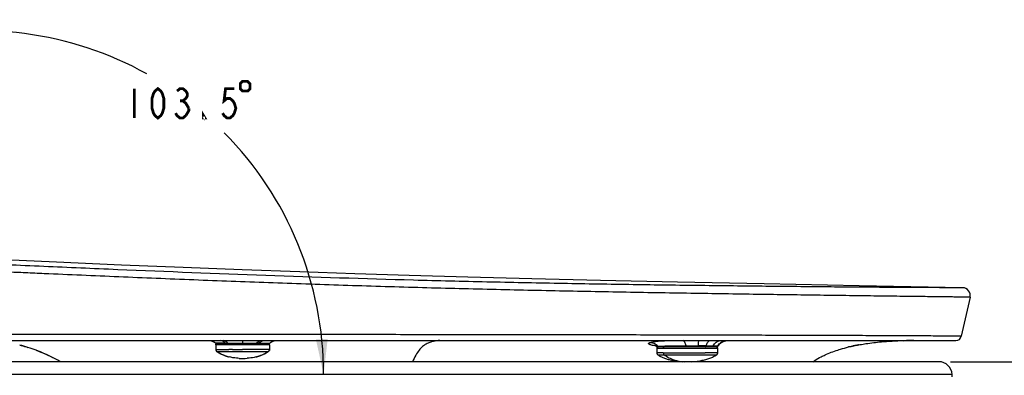
# Model space of a CAD drawing. Units: inches. Extents: x 0 to 34, y 0 to 22.
# Drawn here: x 17.2 to 22.4, y 15.3 to 17.2 of the extents above; entities that cross this region are included whole.
import ezdxf

# ---------------------------------------------------------------- set-up
doc = ezdxf.new("R2010")
doc.units = ezdxf.units.IN
doc.header["$LTSCALE"] = 1.87
doc.header["$MEASUREMENT"] = 0
doc.layers.get('0').update_dxf_attribs({"linetype": 'CONTINUOUS'})
doc.layers.add('_SURFACE', color=7, linetype='CONTINUOUS')
doc.layers.add('FAMILYCARE-1PC-YUANLAIRIM__2', color=7, linetype='CONTINUOUS')
doc.styles.get("Standard").update_dxf_attribs({"font": 'txt', "width": 0.8})
doc.dimstyles.new('DIMSTYLE_3', dxfattribs={"dimtxt": 0.15625, "dimasz": 0.1875, "dimexe": 0.125, "dimexo": 0.0625, "dimgap": 0.078125, "dimtad": 0, "dimtih": 1, "dimtoh": 1, "dimdec": 1, "dimlfac": 3.333333, "dimzin": 4, "dimdsep": 46, "dimtxsty": 'Standard', "dimblk": '_FILLED', "dimblk1": '_FILLED', "dimblk2": '_FILLED', "dimcen": 0.09, "dimadec": 0, "dimazin": 0, "dimtfac": 1, "dimtdec": 1, "dimtofl": 0, "dimtmove": 0, "dimatfit": 3, "dimldrblk": '_FILLED', "dimfxl": 0, "dimtolj": 1, "dimtzin": 4, "dimarcsym": 0})
doc.dimstyles.new('DIMSTYLE_4', dxfattribs={"dimtxt": 0.15625, "dimasz": 0.1875, "dimexe": 0.125, "dimexo": 0.0625, "dimgap": 0.078125, "dimtad": 0, "dimtih": 1, "dimtoh": 1, "dimdec": 1, "dimlfac": 3.333333, "dimzin": 4, "dimdsep": 46, "dimtxsty": 'Standard', "dimblk": '_FILLED', "dimblk1": '_FILLED', "dimblk2": '_FILLED', "dimcen": 0.09, "dimadec": 0, "dimazin": 0, "dimtp": 3, "dimtm": 3, "dimtfac": 1, "dimtdec": 1, "dimtofl": 0, "dimtmove": 0, "dimatfit": 3, "dimldrblk": '_FILLED', "dimfxl": 0, "dimtolj": 1, "dimtzin": 4, "dimarcsym": 0})

# ---------------------------------------------------------------- blocks, each defined once
blk = doc.blocks.new('_FILLED')
at = {"color": 0, "linetype": 'ByBlock'}
blk.add_solid([(0, 0), (-1, 0.167), (-1, -0.167)], dxfattribs=at)
blk = doc.blocks.new('*D11')
at = {"color": 2, "linetype": 'Continuous'}
for p, q in [((22.1224, 15.3815), (22.9871, 15.3815)), ((22.8621, 15.3815), (22.8621, 13.205)), ((22.8621, 10.716), (22.8621, 12.6581)), ((20.6763, 10.716), (22.9871, 10.716))]:
    blk.add_line(p, q, dxfattribs=at)
at = {"color": 2, "linetype": 'Continuous', "xscale": 0.1875, "yscale": 0.1875, "zscale": 0.1875}
for p, rotation in [((22.8621, 15.3815), 90), ((22.8621, 10.716), 270)]:
    blk.add_blockref('_FILLED', p, dxfattribs=dict(at, rotation=rotation))
blk = doc.blocks.new('*D12')
at = {"color": 6, "linetype": 'Continuous'}
for start, end in [(60.9255, 104.0863), (359.9999, 44.6649)]:
    blk.add_arc((16.9645, 15.3141), 1.8272, start, end, dxfattribs=at)
for points in [[(16.6977, 17.1532), (16.5198, 17.0863), (16.7098, 17.0919)], [(18.7509, 15.4997), (18.7917, 15.3141), (18.8133, 15.5029)]]:
    blk.add_solid(points, dxfattribs=at)

msp = doc.modelspace()

# ---------------------------------------------------------------- linework, layer by layer
at = {"color": 7, "linetype": 'Continuous'}
for p, q in [((18.36143, 15.49385), (18.36143, 15.47773)), ((20.93134, 15.49361), (20.93272, 15.4937)), ((20.93196, 15.49369), (20.93241, 15.49374)), ((20.93241, 15.49374), (20.93276, 15.49377)), ((20.93272, 15.4937), (20.93522, 15.49385)), ((20.93276, 15.49377), (20.93304, 15.4938)), ((20.93304, 15.4938), (20.93324, 15.49382)), ((20.93324, 15.49382), (20.93344, 15.49384)), ((20.93344, 15.49384), (20.93352, 15.49384)), ((20.93354, 15.49385), (20.93356, 15.49385)), ((21.75606, 15.48747), (21.75623, 15.48749)), ((21.75607, 15.48747), (21.76331, 15.48811)), ((21.76331, 15.48811), (21.77284, 15.48888)), ((21.77284, 15.48888), (21.78215, 15.48957)), ((21.78215, 15.48957), (21.79126, 15.49018)), ((21.84161, 15.49242), (21.84163, 15.49242)), ((21.87226, 15.49314), (21.88856, 15.49341)), ((21.88849, 15.49341), (21.9035, 15.49362)), ((17.17698, 15.47016), (17.18397, 15.46834)), ((17.18397, 15.46834), (17.19337, 15.46578)), ((17.19337, 15.46578), (17.20297, 15.46305)), ((17.20297, 15.46305), (17.21281, 15.46012)), ((17.21281, 15.46012), (17.22065, 15.45769)), ((18.50435, 15.47182), (18.21852, 15.47182)), ((18.21852, 15.47182), (18.21852, 15.44618)), ((18.21928, 15.44202), (18.21947, 15.44155)), ((18.21946, 15.44157), (18.21946, 15.44156)), ((18.21947, 15.44155), (18.21966, 15.44113)), ((18.21966, 15.44113), (18.21988, 15.44068)), ((18.2204, 15.43979), (18.22066, 15.43939)), ((18.222, 15.43779), (18.22208, 15.43771)), ((18.22208, 15.43771), (18.22227, 15.43752)), ((18.22321, 15.4778), (18.22388, 15.47774)), ((18.22347, 15.43651), (18.22381, 15.43628)), ((18.22388, 15.47774), (18.22455, 15.47773)), ((18.22406, 15.43611), (18.22451, 15.43582)), ((18.22443, 15.47773), (18.49844, 15.47773)), ((18.22451, 15.43582), (18.22611, 15.4348)), ((18.22611, 15.4348), (18.22778, 15.43375)), ((18.22778, 15.43375), (18.22952, 15.43268)), ((18.22952, 15.43268), (18.23131, 15.43159)), ((18.26983, 15.48047), (18.44931, 15.48047)), ((18.28699, 15.44628), (18.28815, 15.4463)), ((18.30743, 15.44658), (18.30819, 15.44659)), ((18.30819, 15.44659), (18.36143, 15.44693)), ((18.41597, 15.44657), (18.41468, 15.44659)), ((18.44931, 15.48047), (18.50621, 15.48068)), ((18.49144, 15.43153), (18.49305, 15.4325)), ((18.49305, 15.4325), (18.49462, 15.43346)), ((18.49462, 15.43346), (18.49614, 15.43441)), ((18.49614, 15.43441), (18.49761, 15.43534)), ((18.49761, 15.43534), (18.4988, 15.4361)), ((18.49876, 15.43608), (18.49877, 15.43608)), ((18.49879, 15.43609), (18.4988, 15.4361)), ((18.50242, 15.43972), (18.50249, 15.43982)), ((18.50366, 15.4422), (18.50341, 15.44158)), ((18.50341, 15.44156), (18.50361, 15.44209)), ((18.50361, 15.44209), (18.50366, 15.4422)), ((18.50435, 15.47182), (18.50435, 15.44618)), ((20.56189, 15.4541), (20.88538, 15.4541)), ((20.56189, 15.4541), (20.56189, 15.42796)), ((20.56773, 15.46002), (20.56834, 15.46001)), ((20.87949, 15.46001), (20.5678, 15.46001)), ((20.71841, 15.46571), (20.78313, 15.46571)), ((20.82493, 15.46598), (20.78313, 15.46571)), ((20.82491, 15.46598), (20.86202, 15.46571)), ((20.86202, 15.46571), (20.88694, 15.46571)), ((20.88035, 15.46017), (20.88099, 15.46029)), ((20.8885, 15.46569), (20.88515, 15.46571)), ((20.88538, 15.42796), (20.88538, 15.4541)), ((21.52299, 15.44354), (21.52301, 15.44354)), ((21.5806, 15.45966), (21.58804, 15.46142)), ((21.58066, 15.45968), (21.58834, 15.46149)), ((21.58804, 15.46142), (21.59532, 15.46308)), ((21.59503, 15.46302), (21.60219, 15.4646)), ((21.60191, 15.46454), (21.60898, 15.46604)), ((21.60871, 15.46598), (21.61568, 15.46742)), ((21.61541, 15.46737), (21.62228, 15.46873)), ((21.62202, 15.46868), (21.6288, 15.46999)), ((21.62854, 15.46994), (21.63523, 15.47119)), ((21.63498, 15.47114), (21.64252, 15.4725)), ((21.63712, 15.47153), (21.63761, 15.47162)), ((17.35208, 15.40377), (17.35208, 15.40377)), ((18.23131, 15.43159), (18.23312, 15.43052)), ((18.23312, 15.43052), (18.23481, 15.42953)), ((18.23481, 15.42953), (18.23643, 15.42861)), ((18.23643, 15.42861), (18.23761, 15.42795)), ((18.23711, 15.42823), (18.2459, 15.42354)), ((18.2459, 15.42354), (18.25536, 15.41906)), ((18.25536, 15.41906), (18.26549, 15.41486)), ((18.26549, 15.41486), (18.2763, 15.41102)), ((18.2763, 15.41102), (18.28778, 15.40759)), ((18.28778, 15.40759), (18.28938, 15.40717)), ((18.34311, 15.39906), (18.34308, 15.39906)), ((18.38633, 15.3995), (18.38632, 15.3995)), ((18.43411, 15.40736), (18.43671, 15.40807)), ((18.43671, 15.40807), (18.44774, 15.41143)), ((18.44774, 15.41143), (18.45819, 15.4152)), ((18.45819, 15.4152), (18.46799, 15.41929)), ((18.46799, 15.41929), (18.47715, 15.42365)), ((18.47715, 15.42365), (18.48569, 15.42819)), ((18.48487, 15.42773), (18.48585, 15.42828)), ((18.48585, 15.42828), (18.487, 15.42894)), ((18.487, 15.42894), (18.4881, 15.42956)), ((18.4881, 15.42956), (18.48981, 15.43056)), ((18.48981, 15.43056), (18.49144, 15.43153)), ((20.62971, 15.42775), (20.62976, 15.42775)), ((20.72173, 15.42831), (20.72265, 15.42832)), ((20.72265, 15.42832), (20.72458, 15.42835)), ((20.81752, 15.42921), (20.81842, 15.42921)), ((21.43481, 15.40748), (21.43492, 15.40754))]:
    msp.add_line(p, q, dxfattribs=at)
at = {"color": 6, "linetype": 'Continuous', "const_width": 0.015}
for points in [[(18.34877, 16.85893), (18.34877, 16.83289), (18.36179, 16.81987), (18.38783, 16.81987), (18.40085, 16.83289), (18.40085, 16.85893), (18.38783, 16.87195), (18.36179, 16.87195), (18.34877, 16.85893)], [(17.78627, 16.83289), (17.78627, 16.67664)], [(17.91127, 16.67664), (17.89564, 16.68966), (17.88783, 16.70268), (17.88002, 16.72873), (17.88002, 16.78081), (17.88783, 16.80685), (17.89564, 16.81987), (17.91127, 16.83289), (17.92689, 16.81987), (17.93471, 16.80685), (17.94252, 16.78081), (17.94252, 16.72873), (17.93471, 16.70268), (17.92689, 16.68966), (17.91127, 16.67664)], [(18.01283, 16.81987), (18.02846, 16.83289), (18.04408, 16.83289), (18.05971, 16.81987), (18.06752, 16.80685), (18.06752, 16.79383), (18.05971, 16.78081), (18.04408, 16.76779), (18.05971, 16.75477), (18.07533, 16.72873)], [(18.31752, 16.83289), (18.27064, 16.83289), (18.26283, 16.76779), (18.27846, 16.78081), (18.29408, 16.78081), (18.30971, 16.76779), (18.31752, 16.75477), (18.32533, 16.72873), (18.31752, 16.70268), (18.30971, 16.68966), (18.29408, 16.67664), (18.27846, 16.67664), (18.26283, 16.68966), (18.25502, 16.70268)], [(18.02846, 16.76779), (18.04408, 16.76779)], [(18.05971, 16.68966), (18.04408, 16.67664), (18.02846, 16.67664), (18.01283, 16.68966), (18.00502, 16.70268)], [(18.07533, 16.72873), (18.07533, 16.7157), (18.05971, 16.68966)], [(18.16127, 16.67664), (18.15346, 16.67664), (18.15346, 16.68966), (18.16127, 16.67664)]]:
    msp.add_lwpolyline(points, dxfattribs=at)
at = {"color": 7, "linetype": 'Continuous'}
for points in [[(18.19246, 15.49385), (18.19253, 15.49383), (18.19322, 15.49364), (18.19395, 15.49343), (18.19472, 15.4932), (18.19551, 15.49295), (18.19633, 15.49267), (18.19718, 15.49238), (18.19804, 15.49206), (18.19891, 15.49172), (18.1998, 15.49137), (18.20069, 15.49099), (18.2016, 15.49059), (18.20251, 15.49016), (18.20343, 15.48972), (18.20436, 15.48925), (18.2053, 15.48875), (18.20624, 15.48823), (18.20718, 15.48769), (18.20813, 15.48712), (18.20908, 15.48652), (18.21003, 15.4859), (18.21098, 15.48525), (18.21193, 15.48457), (18.21289, 15.48386), (18.21384, 15.48313), (18.21479, 15.48236), (18.21574, 15.48156), (18.21666, 15.48075)], [(18.50621, 15.48068), (18.50676, 15.48116), (18.50753, 15.48181), (18.50829, 15.48244), (18.50906, 15.48305), (18.50983, 15.48363), (18.5106, 15.4842), (18.51138, 15.48475), (18.51215, 15.48529), (18.51292, 15.4858), (18.51369, 15.4863), (18.51446, 15.48678), (18.51523, 15.48724), (18.51599, 15.48768), (18.51676, 15.48811), (18.51752, 15.48853), (18.51828, 15.48892), (18.51903, 15.4893), (18.51978, 15.48967), (18.52052, 15.49002), (18.52126, 15.49036), (18.522, 15.49068), (18.52273, 15.49098), (18.52345, 15.49128), (18.52416, 15.49156), (18.52487, 15.49182), (18.52557, 15.49207), (18.52626, 15.49231), (18.52693, 15.49254), (18.52758, 15.49275), (18.52822, 15.49294), (18.52883, 15.49312), (18.52941, 15.49329), (18.52997, 15.49344), (18.53049, 15.49358), (18.53098, 15.4937), (18.53144, 15.49381), (18.53158, 15.49385)], [(20.8885, 15.46569), (20.88918, 15.46679), (20.88987, 15.46785), (20.89057, 15.46887), (20.89129, 15.46988), (20.89202, 15.47086), (20.89276, 15.47181), (20.89352, 15.47274), (20.89429, 15.47365), (20.89506, 15.47453), (20.89585, 15.47539), (20.89665, 15.47623), (20.89745, 15.47704), (20.89826, 15.47783), (20.89908, 15.4786), (20.89991, 15.47934), (20.90074, 15.48006), (20.90157, 15.48075), (20.90241, 15.48143), (20.90325, 15.48208), (20.9041, 15.48271), (20.90494, 15.48332), (20.90579, 15.4839), (20.90663, 15.48447), (20.90748, 15.48501), (20.90833, 15.48554), (20.90917, 15.48604), (20.91001, 15.48652), (20.91086, 15.48699), (20.91169, 15.48743), (20.91253, 15.48786), (20.91336, 15.48827), (20.91418, 15.48866), (20.915, 15.48903), (20.91581, 15.48938), (20.91662, 15.48972), (20.91742, 15.49004), (20.91821, 15.49034), (20.91899, 15.49063), (20.91977, 15.4909), (20.92053, 15.49116), (20.92128, 15.4914), (20.92202, 15.49163), (20.92274, 15.49184), (20.92345, 15.49204), (20.92414, 15.49222), (20.92481, 15.49239), (20.92547, 15.49255), (20.92611, 15.49269), (20.92672, 15.49283), (20.92732, 15.49295), (20.92788, 15.49306), (20.92843, 15.49316), (20.92894, 15.49325), (20.92943, 15.49334), (20.92989, 15.49341), (20.93032, 15.49347), (20.93071, 15.49353), (20.93107, 15.49358), (20.93139, 15.49362), (20.93169, 15.49366), (20.93196, 15.49369)], [(21.79126, 15.49018), (21.80015, 15.49071), (21.80332, 15.49088)], [(17.26535, 15.44221), (17.2771, 15.43767), (17.28877, 15.43296), (17.30073, 15.42793), (17.31307, 15.42251), (17.3258, 15.41666), (17.33889, 15.41038), (17.35208, 15.40377)], [(18.21666, 15.48075), (18.21712, 15.48035), (18.21766, 15.47995), (18.21821, 15.47957), (18.21878, 15.47923), (18.21938, 15.47892), (18.21999, 15.47864), (18.22061, 15.4784), (18.22125, 15.4782), (18.22189, 15.47803), (18.22255, 15.4779), (18.22321, 15.4778)], [(18.21988, 15.44068), (18.21992, 15.44061), (18.21995, 15.44054), (18.21999, 15.44047), (18.22003, 15.4404), (18.22007, 15.44033), (18.22011, 15.44026), (18.22016, 15.44018), (18.2202, 15.44011), (18.22025, 15.44003), (18.2203, 15.43995), (18.22035, 15.43987), (18.2204, 15.43979)], [(18.22066, 15.43939), (18.22069, 15.43935), (18.22075, 15.43926), (18.22082, 15.43917), (18.22088, 15.43909), (18.22095, 15.439), (18.22101, 15.43892), (18.22108, 15.43883), (18.22114, 15.43875)], [(18.22114, 15.43875), (18.22121, 15.43866), (18.22128, 15.43858), (18.22135, 15.4385), (18.22142, 15.43842)], [(18.22116, 15.43872), (18.2217, 15.4381), (18.22227, 15.43752)], [(18.22149, 15.43834), (18.22156, 15.43826), (18.22163, 15.43818), (18.2217, 15.4381), (18.22178, 15.43802), (18.22185, 15.43794), (18.22192, 15.43786)], [(18.22227, 15.43752), (18.22231, 15.43748), (18.22239, 15.43741), (18.22247, 15.43733), (18.22256, 15.43726), (18.22264, 15.43718), (18.22272, 15.43711), (18.22281, 15.43704)], [(18.22281, 15.43704), (18.22289, 15.43697), (18.22298, 15.43689), (18.22307, 15.43682), (18.22316, 15.43675), (18.22325, 15.43668), (18.22334, 15.43661), (18.22343, 15.43655)], [(18.22343, 15.43655), (18.22352, 15.43648), (18.22361, 15.43642), (18.22369, 15.43635)], [(18.22378, 15.43629), (18.22387, 15.43623), (18.22396, 15.43617), (18.22405, 15.43611)], [(18.49839, 15.47773), (18.49906, 15.47774), (18.49972, 15.4778), (18.50037, 15.47789), (18.50102, 15.47802), (18.50166, 15.47819), (18.50229, 15.47839), (18.50291, 15.47862), (18.50352, 15.47889), (18.50411, 15.4792), (18.50468, 15.47953), (18.50523, 15.4799), (18.50576, 15.4803), (18.50621, 15.48068)], [(18.49877, 15.43608), (18.49901, 15.43624), (18.49951, 15.4366)], [(18.49951, 15.4366), (18.50002, 15.437), (18.5005, 15.43743), (18.50095, 15.43787), (18.50138, 15.43834), (18.50179, 15.43883), (18.50218, 15.43935), (18.50254, 15.4399), (18.50284, 15.4404)], [(18.50083, 15.43774), (18.50091, 15.43783), (18.501, 15.43792), (18.50109, 15.43801), (18.50117, 15.43811), (18.50126, 15.4382), (18.50134, 15.43829), (18.50142, 15.43838), (18.5015, 15.43848), (18.50158, 15.43858), (18.50166, 15.43867), (18.50174, 15.43877), (18.50182, 15.43887), (18.5019, 15.43897), (18.50198, 15.43908)], [(18.50205, 15.43918), (18.50213, 15.43929), (18.50221, 15.4394), (18.50228, 15.4395), (18.50235, 15.43961)], [(18.50249, 15.43982), (18.50255, 15.43992), (18.50262, 15.44002), (18.50267, 15.44012)], [(18.50273, 15.44022), (18.50278, 15.44031), (18.50283, 15.4404), (18.50288, 15.44049), (18.50293, 15.44058)], [(18.50284, 15.4404), (18.50307, 15.44085), (18.50327, 15.44125), (18.50341, 15.44157)], [(18.50298, 15.44066), (18.50302, 15.44074), (18.50306, 15.44082), (18.5031, 15.4409), (18.50314, 15.44098)], [(18.50321, 15.44113), (18.50324, 15.4412), (18.50327, 15.44127), (18.50331, 15.44134)], [(18.50337, 15.44147), (18.5034, 15.44155), (18.50341, 15.44156)], [(20.54957, 15.46962), (20.54953, 15.46963), (20.54955, 15.46963), (20.54963, 15.4696), (20.54976, 15.46955), (20.54995, 15.46947), (20.5502, 15.46937), (20.55051, 15.46924), (20.55087, 15.46909), (20.55129, 15.4689), (20.55176, 15.46867), (20.55228, 15.46841), (20.55286, 15.46811), (20.55348, 15.46777), (20.55415, 15.46739), (20.55487, 15.46697), (20.55563, 15.46651), (20.55642, 15.46599), (20.55724, 15.46544), (20.5581, 15.46483), (20.55898, 15.46418), (20.55988, 15.46348), (20.56102, 15.46255)], [(20.56102, 15.46255), (20.56151, 15.46219), (20.56201, 15.46185), (20.56253, 15.46154), (20.56307, 15.46125), (20.56362, 15.46099), (20.56418, 15.46077), (20.56475, 15.46057), (20.56534, 15.4604), (20.56593, 15.46026), (20.56652, 15.46015)], [(20.5678, 15.46001), (20.56711, 15.45997), (20.56642, 15.45985), (20.56575, 15.45964), (20.56511, 15.45936), (20.56451, 15.45901), (20.56396, 15.45859), (20.56345, 15.4581), (20.56301, 15.45757), (20.56264, 15.45698), (20.56234, 15.45635), (20.56211, 15.45569), (20.56196, 15.45501), (20.5619, 15.45431), (20.56189, 15.4541)], [(20.56652, 15.46015), (20.56713, 15.46007), (20.56773, 15.46002)], [(20.8784, 15.46001), (20.87905, 15.46003), (20.8797, 15.46008), (20.88035, 15.46017)], [(20.88538, 15.4541), (20.88538, 15.45431), (20.88531, 15.45501), (20.88517, 15.45569), (20.88494, 15.45635), (20.88464, 15.45698), (20.88426, 15.45757), (20.88382, 15.4581), (20.88332, 15.45859), (20.88276, 15.45901), (20.88217, 15.45936), (20.88153, 15.45964), (20.88085, 15.45985), (20.88016, 15.45997), (20.87948, 15.46001)], [(20.88099, 15.46029), (20.88162, 15.46045), (20.88224, 15.46065), (20.88285, 15.46088), (20.88344, 15.46114), (20.88402, 15.46143), (20.88459, 15.46176), (20.88513, 15.46211), (20.88566, 15.4625), (20.88616, 15.46291), (20.88664, 15.46335), (20.88709, 15.46382), (20.88752, 15.46431), (20.88792, 15.46482), (20.88829, 15.46536), (20.8885, 15.46569)], [(20.8885, 15.46569), (20.88839, 15.4657), (20.88809, 15.46571)], [(21.61875, 15.46803), (21.61938, 15.46816), (21.61993, 15.46827)], [(20.56189, 15.42796), (20.56194, 15.42688), (20.56214, 15.42556), (20.56247, 15.42429), (20.56295, 15.42308), (20.56354, 15.42193), (20.56425, 15.42087), (20.56505, 15.41991), (20.56593, 15.41906), (20.56674, 15.41841)], [(20.56674, 15.41841), (20.56738, 15.41795), (20.57078, 15.41565), (20.57433, 15.41348), (20.5781, 15.4114), (20.58206, 15.40938), (20.58615, 15.40744), (20.59031, 15.40557), (20.59458, 15.40376), (20.59895, 15.40201), (20.60344, 15.40031), (20.60805, 15.39866), (20.61282, 15.39705), (20.61777, 15.39548), (20.6229, 15.39396), (20.62818, 15.3925), (20.63362, 15.3911), (20.63921, 15.38977), (20.64494, 15.38852), (20.65077, 15.38735), (20.65671, 15.38628), (20.66281, 15.38529), (20.66904, 15.38439), (20.6754, 15.38359), (20.68196, 15.38288), (20.6887, 15.38226), (20.69562, 15.38176), (20.70089, 15.38147)], [(20.74678, 15.38147), (20.7471, 15.38148), (20.75495, 15.38197), (20.7625, 15.38259), (20.76985, 15.38333), (20.77699, 15.3842), (20.78389, 15.38518), (20.79065, 15.38627), (20.79727, 15.38748), (20.80372, 15.38879), (20.81001, 15.3902), (20.81614, 15.39171), (20.82209, 15.3933), (20.82784, 15.39496), (20.83336, 15.39668), (20.83867, 15.39846), (20.84381, 15.40029), (20.84878, 15.40218), (20.85358, 15.40413), (20.85827, 15.40615), (20.86289, 15.40826), (20.86738, 15.41046), (20.87164, 15.41275), (20.87566, 15.41513), (20.87949, 15.41767), (20.88053, 15.41842)], [(20.88053, 15.41842), (20.88135, 15.41907), (20.88223, 15.41993), (20.88304, 15.4209), (20.88374, 15.42196), (20.88434, 15.4231), (20.88481, 15.42432), (20.88514, 15.42558), (20.88534, 15.4269), (20.88538, 15.42796)]]:
    msp.add_lwpolyline(points, dxfattribs=at)
for centre, radius, start, end in [((18.39778, 16.49299), 1.00846, 277.45545, 277.79204), ((21.87443, 14.17467), 1.31813, 93.09218, 95.15177), ((21.92529, 12.58107), 2.91255, 91.04324, 91.64587), ((21.95948, 10.80905), 4.68491, 90.68466, 91.06675), ((21.98009, 9.23532), 6.25877, 90.486582, 90.701141), ((16.97021, 14.66378), 0.83247, 72.49211, 75.61804), ((16.96585, 14.64961), 0.84729, 69.29962, 72.49881), ((16.96591, 14.64947), 0.8474, 62.88977, 69.30702), ((18.23055, 15.44623), 0.01203, 198.58544, 200.4468), ((18.23022, 15.44609), 0.01167, 202.88123, 204.83046), ((18.22443, 15.47178), 0.00595, 90.076, 105.34115), ((18.34596, 15.62168), 0.22198, 236.70949, 239.47944), ((18.40574, 7.92638), 7.52084, 90.748922, 90.895855), ((18.36179, 11.38652), 4.06041, 89.25363, 90.00507), ((18.31949, 8.10179), 7.34542, 89.092077, 89.247437), ((18.49844, 15.47182), 0.00591, 0, 90.00042), ((18.49265, 15.44609), 0.01167, 335.16635, 337.17607), ((18.49228, 15.44624), 0.01206, 340.4586, 341.41096), ((21.79394, 14.57471), 0.9103, 103.22363, 103.55004), ((21.80337, 14.53418), 0.95192, 102.22938, 103.21804), ((21.81952, 14.45965), 1.02818, 101.26058, 102.22928), ((21.83593, 14.37712), 1.11232, 100.2959, 101.19727), ((16.97885, 14.67519), 0.81862, 59.63294, 62.87492), ((18.34473, 15.61962), 0.21958, 239.48422, 239.96352), ((18.34449, 15.61922), 0.21911, 239.96358, 240.29296), ((18.34432, 15.61891), 0.21876, 240.29298, 240.65359), ((18.34412, 15.61856), 0.21835, 240.65355, 241.15643), ((18.34375, 15.61789), 0.21759, 241.15593, 242.79252), ((18.34345, 15.6173), 0.21693, 242.79304, 245.65774), ((18.34366, 15.61777), 0.21744, 245.65813, 247.12384), ((18.34408, 15.61877), 0.21853, 247.12419, 248.55497), ((18.34467, 15.62027), 0.22013, 248.55523, 249.91688), ((18.34546, 15.62244), 0.22245, 249.91762, 251.47313), ((18.34639, 15.62524), 0.2254, 251.4731, 252.82678), ((18.34763, 15.62927), 0.22961, 252.82907, 254.72903), ((18.34863, 15.63289), 0.23337, 254.72573, 255.29175), ((18.36132, 15.73667), 0.33809, 266.91318, 274.24178), ((18.37425, 15.633), 0.23344, 284.8581, 285.51783), ((18.37499, 15.63037), 0.23071, 285.51713, 286.58576), ((18.37615, 15.62651), 0.22668, 286.58377, 288.49193), ((18.3772, 15.62333), 0.22333, 288.49448, 289.55876), ((18.37805, 15.62096), 0.22081, 289.55767, 291.42388), ((18.37875, 15.61914), 0.21887, 291.4255, 292.46617), ((18.37924, 15.61797), 0.2176, 292.46577, 294.32813), ((18.37955, 15.61727), 0.21683, 294.32899, 295.37874), ((18.37961, 15.61715), 0.21669, 295.37902, 297.19296), ((18.37946, 15.61744), 0.21702, 297.19313, 298.24177), ((18.37921, 15.61789), 0.21754, 298.24179, 299.0893), ((18.37902, 15.61823), 0.21793, 299.08914, 299.30415), ((20.82077, 13.38184), 2.04738, 89.92716, 90.06571)]:
    msp.add_arc(centre, radius, start, end, dxfattribs=at)
for points, knots in [([(18.26983, 15.48047), (18.26653, 15.48401), (18.25906, 15.49005), (18.24991, 15.4932), (18.24536, 15.49385)], [0, 0, 0, 0, 0.5127094, 1, 1, 1, 1]), ([(18.28252, 15.48047), (18.27958, 15.48397), (18.27297, 15.48997), (18.26456, 15.49322), (18.26043, 15.49385)], [0, 0, 0, 0, 0.5229589, 1, 1, 1, 1]), ([(18.43659, 15.48047), (18.4394, 15.48394), (18.44572, 15.48991), (18.45388, 15.4932), (18.45789, 15.49385)], [0, 0, 0, 0, 0.5238862, 1, 1, 1, 1]), ([(18.44931, 15.48047), (18.45251, 15.484), (18.45974, 15.49004), (18.46869, 15.49321), (18.47312, 15.49385)], [0, 0, 0, 0, 0.5154128, 1, 1, 1, 1]), ([(19.40955, 15.49387), (19.40316, 15.49363), (19.3911, 15.49291), (19.37324, 15.48973), (19.35535, 15.48391), (19.33602, 15.47559), (19.316, 15.46222), (19.29749, 15.44179), (19.27983, 15.41448), (19.26943, 15.39328), (19.26406, 15.38147)], [0, 0, 0, 0, 0.0976448, 0.1842103, 0.2760398, 0.3842083, 0.5047483, 0.640229, 0.8019397, 1, 1, 1, 1]), ([(20.52309, 15.48229), (20.52508, 15.48312), (20.52994, 15.48455), (20.53837, 15.4864), (20.54896, 15.48838), (20.56726, 15.49105), (20.59528, 15.49313), (20.61906, 15.49365), (20.63225, 15.49385)], [0, 0, 0, 0, 0.0586958, 0.1373377, 0.2352391, 0.3521455, 0.640802, 1, 1, 1, 1]), ([(20.71841, 15.46571), (20.71752, 15.46926), (20.71543, 15.47591), (20.71049, 15.48617), (20.70452, 15.49267), (20.70003, 15.49385)], [0, 0, 0, 0, 0.3175165, 0.5979105, 1, 1, 1, 1]), ([(20.78313, 15.46571), (20.78322, 15.4692), (20.7834, 15.47557), (20.7838, 15.48396), (20.78419, 15.48949), (20.78458, 15.49249), (20.78477, 15.49349), (20.7849, 15.49385)], [0, 0, 0, 0, 0.3709049, 0.6778761, 0.8923045, 0.9597151, 1, 1, 1, 1]), ([(20.82493, 15.46598), (20.82646, 15.47208), (20.83003, 15.48243), (20.83709, 15.49151), (20.84109, 15.49386)], [0, 0, 0, 0, 0.5754855, 1, 1, 1, 1]), ([(20.86202, 15.46571), (20.86564, 15.47302), (20.87334, 15.48303), (20.88701, 15.49126), (20.89449, 15.49336), (20.89818, 15.49385)], [0, 0, 0, 0, 0.5159338, 0.7644087, 1, 1, 1, 1]), ([(20.88515, 15.46571), (20.88966, 15.4733), (20.90233, 15.48665), (20.9197, 15.49287), (20.92852, 15.49385)], [0, 0, 0, 0, 0.4985554, 1, 1, 1, 1]), ([(21.64253, 15.4725), (21.65244, 15.47426), (21.69012, 15.48042), (21.72806, 15.48495), (21.75606, 15.48747)], [0, 0, 0, 0, 0.2636791, 1, 1, 1, 1]), ([(21.80335, 15.49088), (21.80659, 15.49106), (21.81934, 15.49169), (21.8321, 15.49215), (21.84161, 15.49242)], [0, 0, 0, 0, 0.2543397, 1, 1, 1, 1]), ([(18.26983, 15.48047), (18.26544, 15.48047), (18.2574, 15.48047), (18.24636, 15.48049), (18.2373, 15.48052), (18.23003, 15.48057), (18.22504, 15.48061), (18.22185, 15.48065), (18.22005, 15.48066), (18.21865, 15.48071), (18.21761, 15.48068), (18.21703, 15.48078), (18.21671, 15.4807), (18.21666, 15.48075)], [0, 0, 0, 0, 0.2475654, 0.4537438, 0.6229494, 0.7587655, 0.8635405, 0.9047386, 0.9386007, 0.9651521, 0.9843045, 0.995951, 1, 1, 1, 1]), ([(18.21852, 15.47182), (18.21852, 15.47305), (18.21935, 15.47563), (18.22162, 15.47717), (18.22286, 15.47751)], [0, 0, 0, 0, 0.4888107, 1, 1, 1, 1]), ([(18.21852, 15.44618), (18.21852, 15.44629), (18.2188, 15.44588), (18.21908, 15.44583), (18.21954, 15.44571), (18.22008, 15.44567), (18.22106, 15.44558), (18.22259, 15.4455), (18.22482, 15.44548), (18.22755, 15.44548), (18.23082, 15.44551), (18.23462, 15.44554), (18.23898, 15.44558), (18.24599, 15.44565), (18.25632, 15.44576), (18.27074, 15.44601), (18.28126, 15.44619), (18.28699, 15.44628)], [0, 0, 0, 0, 0.0045463, 0.0095398, 0.0159054, 0.0239515, 0.0337721, 0.0588092, 0.0911466, 0.1309638, 0.1784509, 0.2338285, 0.2973558, 0.3693317, 0.5400443, 0.7491634, 1, 1, 1, 1]), ([(18.22409, 15.43609), (18.22434, 15.43593), (18.22522, 15.43582), (18.22685, 15.43579), (18.22936, 15.43599), (18.23464, 15.43613), (18.24389, 15.43618), (18.25829, 15.43609), (18.27736, 15.43613), (18.30135, 15.43627), (18.32988, 15.43641), (18.36128, 15.43645), (18.39271, 15.43641), (18.42127, 15.43627), (18.4453, 15.43613), (18.46442, 15.43609), (18.47886, 15.43617), (18.48814, 15.43612), (18.49344, 15.43597), (18.49597, 15.43578), (18.49762, 15.43581), (18.4985, 15.43592), (18.49876, 15.43608)], [0, 0, 0, 0, 0.003278, 0.0092203, 0.0180834, 0.030606, 0.0669552, 0.1189764, 0.1879312, 0.2751875, 0.3808522, 0.4994598, 0.6181423, 0.7239696, 0.8113921, 0.880503, 0.932666, 0.9691582, 0.9817483, 0.9906759, 0.9966695, 1, 1, 1, 1]), ([(18.28783, 15.47773), (18.28686, 15.47773), (18.2848, 15.47827), (18.28321, 15.47965), (18.28252, 15.48047)], [0, 0, 0, 0, 0.4753002, 1, 1, 1, 1]), ([(18.43659, 15.48047), (18.43593, 15.47966), (18.43441, 15.47828), (18.4324, 15.47773), (18.43146, 15.47773)], [0, 0, 0, 0, 0.5283662, 1, 1, 1, 1]), ([(18.50435, 15.44618), (18.50435, 15.44608), (18.50392, 15.44588), (18.50326, 15.4457), (18.50198, 15.44557), (18.49938, 15.44545), (18.49478, 15.44547), (18.48769, 15.44553), (18.47833, 15.44562), (18.46655, 15.44575), (18.45213, 15.44601), (18.44162, 15.44619), (18.43588, 15.44628)], [0, 0, 0, 0, 0.004708, 0.0158112, 0.0337316, 0.0587645, 0.1309184, 0.2337858, 0.3693041, 0.5400581, 0.7491839, 1, 1, 1, 1]), ([(20.5573, 15.46538), (20.55292, 15.46591), (20.54509, 15.46706), (20.5348, 15.46928), (20.52799, 15.47138), (20.52387, 15.47307), (20.52166, 15.47422), (20.52002, 15.47533), (20.51891, 15.47642), (20.51831, 15.47753), (20.51832, 15.47913), (20.52014, 15.48098), (20.52196, 15.48182), (20.52309, 15.48229)], [0, 0, 0, 0, 0.2714719, 0.4859982, 0.6467306, 0.7089729, 0.7595215, 0.799551, 0.8304419, 0.8543669, 0.8751083, 0.9242464, 1, 1, 1, 1]), ([(20.56761, 15.46375), (20.56195, 15.46976), (20.54802, 15.47949), (20.53128, 15.48255), (20.52309, 15.48229)], [0, 0, 0, 0, 0.5016162, 1, 1, 1, 1]), ([(20.56078, 15.46275), (20.56074, 15.46278), (20.56072, 15.46296), (20.5611, 15.46304), (20.56156, 15.46319), (20.56275, 15.46335), (20.56477, 15.46357), (20.56656, 15.46369), (20.56761, 15.46375)], [0, 0, 0, 0, 0.0201933, 0.0593391, 0.1328091, 0.2409507, 0.5572691, 1, 1, 1, 1]), ([(20.56761, 15.46375), (20.57463, 15.46419), (20.58674, 15.46456), (20.60484, 15.46508), (20.63052, 15.46551), (20.66868, 15.46569), (20.70086, 15.46571), (20.71841, 15.46571)], [0, 0, 0, 0, 0.140064, 0.2408668, 0.3600713, 0.6508571, 1, 1, 1, 1]), ([(20.57601, 15.46001), (20.57445, 15.46001), (20.57128, 15.46068), (20.56867, 15.46259), (20.56761, 15.46375)], [0, 0, 0, 0, 0.4980577, 1, 1, 1, 1]), ([(20.5963, 15.4541), (20.5963, 15.45559), (20.59728, 15.45858), (20.6002, 15.46001), (20.60156, 15.46001)], [0, 0, 0, 0, 0.5203447, 1, 1, 1, 1]), ([(20.82025, 15.46001), (20.82072, 15.46001), (20.82215, 15.46048), (20.82385, 15.4627), (20.8246, 15.46477), (20.82491, 15.46598)], [0, 0, 0, 0, 0.1781962, 0.5333244, 1, 1, 1, 1]), ([(21.43492, 15.40754), (21.44171, 15.41101), (21.47029, 15.42481), (21.50005, 15.43612), (21.52299, 15.44354)], [0, 0, 0, 0, 0.2403562, 1, 1, 1, 1]), ([(21.52301, 15.44354), (21.52769, 15.44506), (21.54672, 15.45099), (21.566, 15.45614), (21.5806, 15.45966)], [0, 0, 0, 0, 0.2467324, 1, 1, 1, 1]), ([(18.34308, 15.39906), (18.33857, 15.3993), (18.32051, 15.40065), (18.30254, 15.40371), (18.28938, 15.40717)], [0, 0, 0, 0, 0.2488752, 1, 1, 1, 1]), ([(18.43411, 15.40736), (18.43019, 15.40632), (18.41446, 15.40258), (18.39839, 15.4004), (18.38633, 15.3995)], [0, 0, 0, 0, 0.2514877, 1, 1, 1, 1]), ([(20.5963, 15.42847), (20.59379, 15.42838), (20.58904, 15.42819), (20.58235, 15.4279), (20.57652, 15.42777), (20.57161, 15.42774), (20.5681, 15.42776), (20.5658, 15.42779), (20.56445, 15.42781), (20.56342, 15.42785), (20.56259, 15.42785), (20.56223, 15.42794), (20.56189, 15.4279), (20.56189, 15.42796)], [0, 0, 0, 0, 0.2191732, 0.414097, 0.5837474, 0.7269659, 0.8422756, 0.888896, 0.9278079, 0.9587077, 0.9812705, 0.9951363, 1, 1, 1, 1]), ([(20.56674, 15.41841), (20.5667, 15.41843), (20.56713, 15.41839), (20.56736, 15.41845), (20.56825, 15.41842), (20.56976, 15.41842), (20.57249, 15.41836), (20.57648, 15.41826), (20.58151, 15.41811), (20.58626, 15.41805), (20.59047, 15.41816), (20.59388, 15.41825), (20.59743, 15.41839), (20.59983, 15.4186), (20.60104, 15.4186)], [0, 0, 0, 0, 0.0042221, 0.0176115, 0.0398375, 0.0705665, 0.1564925, 0.2739257, 0.421665, 0.5955915, 0.6895653, 0.7896974, 0.8941994, 1, 1, 1, 1]), ([(20.5963, 15.42847), (20.59751, 15.42852), (20.59999, 15.42839), (20.60377, 15.42815), (20.60771, 15.42806), (20.61328, 15.42792), (20.62063, 15.42779), (20.62662, 15.42776), (20.62971, 15.42775)], [0, 0, 0, 0, 0.1085538, 0.2220117, 0.3400772, 0.4628133, 0.7222018, 1, 1, 1, 1]), ([(20.5963, 15.42847), (20.5963, 15.42654), (20.59713, 15.42274), (20.59957, 15.41968), (20.60104, 15.4186)], [0, 0, 0, 0, 0.5141095, 1, 1, 1, 1]), ([(20.60104, 15.4186), (20.60206, 15.4186), (20.60413, 15.41845), (20.60841, 15.41826), (20.61403, 15.41814), (20.62106, 15.41804), (20.63131, 15.41819), (20.64531, 15.41837), (20.66357, 15.41844), (20.68375, 15.41841), (20.70578, 15.41838), (20.7295, 15.41843), (20.7546, 15.41854), (20.78037, 15.41865), (20.80555, 15.41873), (20.82848, 15.41873), (20.84543, 15.41869), (20.85673, 15.41861), (20.86335, 15.41856), (20.86876, 15.41851), (20.87303, 15.41846), (20.87625, 15.41841), (20.87829, 15.4184), (20.87946, 15.41838), (20.88004, 15.41842), (20.88039, 15.41836), (20.88053, 15.41842)], [0, 0, 0, 0, 0.0109179, 0.0223095, 0.0460084, 0.0712104, 0.0977375, 0.1560602, 0.2214818, 0.2937475, 0.3726845, 0.4578801, 0.5483749, 0.6420918, 0.7344426, 0.8186819, 0.8882015, 0.9163324, 0.9399708, 0.9592608, 0.9744485, 0.9858351, 0.9937187, 0.9964316, 0.9983664, 1, 1, 1, 1]), ([(20.60104, 15.4186), (20.60913, 15.41262), (20.6258, 15.40218), (20.66076, 15.38741), (20.68852, 15.38254), (20.70675, 15.38139)], [0, 0, 0, 0, 0.2660314, 0.5173147, 1, 1, 1, 1]), ([(20.62976, 15.42775), (20.64357, 15.42772), (20.67423, 15.42788), (20.70489, 15.42811), (20.72173, 15.42831)], [0, 0, 0, 0, 0.4505499, 1, 1, 1, 1]), ([(20.72458, 15.42835), (20.73211, 15.42844), (20.76309, 15.42882), (20.79407, 15.42918), (20.81752, 15.42921)], [0, 0, 0, 0, 0.2431434, 1, 1, 1, 1]), ([(20.88538, 15.42796), (20.88538, 15.42803), (20.88499, 15.42799), (20.88454, 15.42813), (20.88348, 15.42816), (20.88209, 15.42827), (20.8802, 15.42836), (20.87785, 15.42847), (20.87497, 15.42857), (20.87005, 15.42873), (20.86243, 15.42891), (20.85148, 15.42909), (20.83819, 15.42919), (20.82855, 15.42922), (20.82337, 15.42921)], [0, 0, 0, 0, 0.003122, 0.0124126, 0.0282674, 0.0510685, 0.0812151, 0.1191412, 0.1652939, 0.2201296, 0.3575145, 0.5338898, 0.7494514, 1, 1, 1, 1]), ([(21.39069, 15.38148), (21.39411, 15.38381), (21.40839, 15.39317), (21.4233, 15.40158), (21.43481, 15.40748)], [0, 0, 0, 0, 0.2421904, 1, 1, 1, 1])]:
    msp.add_open_spline(points, degree=3, knots=knots, dxfattribs=at)
for points in [[(18.21852, 15.44618), (18.21852, 15.4449), (18.21874, 15.44361), (18.21915, 15.44239)], [(18.50435, 15.44618), (18.50435, 15.4449), (18.50412, 15.44361), (18.50372, 15.44239)]]:
    msp.add_open_spline(points, degree=3, dxfattribs=at)
at = {"layer": '_SURFACE', "color": 7, "linetype": 'Continuous'}
for p, q in [((22.22632, 15.72429), (22.17958, 15.51688)), ((16.86143, 15.49385), (22.15077, 15.49385))]:
    msp.add_line(p, q, dxfattribs=at)
msp.add_lwpolyline([(22.1867, 15.77471), (21.63761, 15.78465), (21.13227, 15.79451), (20.67155, 15.80407), (20.26216, 15.81319), (19.89747, 15.82201), (19.55739, 15.83094), (19.24545, 15.83985), (18.95816, 15.84874), (18.66483, 15.85857), (18.35821, 15.86968), (18.04555, 15.88178), (17.71798, 15.89518), (17.37253, 15.90996), (17.01218, 15.92587)], dxfattribs=at)
for centre, radius, start, end in [((22.18599, 15.73338), 0.04134, 347.29998, 89.01206), ((22.15077, 15.52337), 0.02953, 269.99975, 347.30308)]:
    msp.add_arc(centre, radius, start, end, dxfattribs=at)
for points, knots in [([(22.1867, 15.77471), (22.1857, 15.77473), (22.18168, 15.77469), (22.17259, 15.77473), (22.15725, 15.77472), (22.12377, 15.77479), (22.06587, 15.77493), (21.97827, 15.77527), (21.86879, 15.77584), (21.74109, 15.77666), (21.59919, 15.77773), (21.39107, 15.77951), (21.11498, 15.78221), (20.76955, 15.78611), (20.40917, 15.79098), (20.03715, 15.79706), (19.656, 15.8047), (19.13727, 15.81749), (18.48376, 15.83855), (17.82894, 15.86471), (17.30484, 15.88735), (17.0428, 15.89909), (16.91178, 15.90493)], [0, 0, 0, 0, 0.0005727, 0.0022847, 0.0051692, 0.0092902, 0.0213183, 0.038087, 0.0590888, 0.0835635, 0.1106816, 0.1397653, 0.201881, 0.2676521, 0.3361514, 0.4067801, 0.4791716, 0.5528787, 0.7017677, 0.8508838, 0.9254417, 1, 1, 1, 1]), ([(22.22632, 15.72429), (22.22632, 15.72431), (22.22621, 15.72427), (22.22612, 15.72431), (22.22586, 15.72429), (22.22537, 15.72431), (22.2245, 15.72431), (22.22319, 15.72434), (22.22151, 15.72436), (22.21945, 15.72439), (22.21702, 15.72442), (22.21302, 15.72447), (22.20704, 15.72455), (22.19868, 15.72466), (22.18871, 15.72479), (22.17709, 15.72493), (22.16381, 15.7251), (22.14281, 15.72536), (22.11257, 15.72573), (22.07168, 15.72623), (22.02484, 15.7268), (21.9724, 15.72744), (21.9148, 15.72814), (21.85253, 15.72891), (21.76175, 15.73003), (21.64043, 15.73157), (21.48729, 15.7336), (21.32598, 15.73583), (21.15845, 15.73823), (20.98593, 15.74079), (20.80913, 15.74353), (20.62863, 15.74646), (20.3818, 15.75067), (20.06669, 15.75655), (19.68201, 15.76486), (19.2906, 15.77487), (18.89532, 15.78678), (18.4985, 15.8005), (18.16755, 15.81316), (17.90277, 15.82384), (17.70419, 15.8321), (17.50562, 15.84057), (17.34015, 15.84779), (17.20778, 15.85361), (17.10851, 15.85806), (17.00923, 15.86246), (16.94304, 15.86521), (16.90996, 15.86694)], [0, 0, 0, 0, 0.0000089, 0.0000355, 0.0000798, 0.0001418, 0.0003183, 0.0005648, 0.0008811, 0.0012676, 0.0017247, 0.0022528, 0.0035258, 0.005095, 0.0069682, 0.0091523, 0.0116503, 0.0144611, 0.0209964, 0.0287057, 0.0375325, 0.0474171, 0.0582838, 0.0700284, 0.0825412, 0.1094936, 0.1384666, 0.1689257, 0.2004905, 0.2329705, 0.2662518, 0.3002244, 0.3347959, 0.4055002, 0.4779918, 0.5518269, 0.6263467, 0.7010538, 0.7757894, 0.8131582, 0.8505268, 0.887895, 0.9252632, 0.9439473, 0.9626315, 0.9813157, 1, 1, 1, 1]), ([(22.17958, 15.51688), (22.17957, 15.51687), (22.17949, 15.5169), (22.17938, 15.51687), (22.17914, 15.51689), (22.17867, 15.51688), (22.17784, 15.5169), (22.17658, 15.51691), (22.17497, 15.51693), (22.17299, 15.51696), (22.17066, 15.51699), (22.1668, 15.51703), (22.16103, 15.51708), (22.15292, 15.51714), (22.14322, 15.51723), (22.13187, 15.51733), (22.11886, 15.51744), (22.09821, 15.5176), (22.06838, 15.51782), (22.02791, 15.51808), (21.98142, 15.51837), (21.92924, 15.51865), (21.87182, 15.51896), (21.80971, 15.51924), (21.71912, 15.51963), (21.59808, 15.5201), (21.44537, 15.52065), (21.28459, 15.52118), (21.11762, 15.52171), (20.94558, 15.52222), (20.76917, 15.5227), (20.58892, 15.52315), (20.34212, 15.52369), (20.02673, 15.52425), (19.64138, 15.52477), (19.24905, 15.52515), (18.85273, 15.52541), (18.45484, 15.52557), (18.05654, 15.52567), (17.5254, 15.52572), (17.12703, 15.5257), (16.86145, 15.5257)], [0, 0, 0, 0, 0.0000086, 0.000034, 0.0000764, 0.0001357, 0.0003048, 0.000541, 0.0008446, 0.0012155, 0.0016542, 0.002162, 0.0033909, 0.0049117, 0.0067335, 0.008866, 0.0113137, 0.0140743, 0.0205144, 0.0281409, 0.0369026, 0.0467412, 0.0575759, 0.0692935, 0.0817825, 0.108679, 0.1375731, 0.1679255, 0.1993773, 0.2317628, 0.264971, 0.2988953, 0.333444, 0.4041893, 0.4768113, 0.5508215, 0.625506, 0.7003762, 0.7752789, 0.8501859, 1, 1, 1, 1])]:
    msp.add_open_spline(points, degree=3, knots=knots, dxfattribs=at)
at = {"layer": 'FAMILYCARE-1PC-YUANLAIRIM__2', "color": 7, "linetype": 'Continuous'}
for p, q in [((22.05985, 15.38147), (15.79915, 15.38147)), ((22.13064, 15.31395), (15.22602, 15.31395)), ((22.13123, 15.30119), (22.13063, 15.31395))]:
    msp.add_line(p, q, dxfattribs=at)
msp.add_arc((22.05985, 15.3106), 0.07087, 2.71228, 90.00001, dxfattribs=at)

# ---------------------------------------------------------------- dimensions: what is measured, and where the dimension line sits
at = {"color": 6, "linetype": 'Continuous'}
dim = msp.add_angular_dim_2l(base=(18.08835, 16.75477), line1=((18.71092, 15.31409), (18.72919, 15.31409)), line2=((16.53947, 17.00798), (16.53502, 17.0257)), dimstyle='DIMSTYLE_4', dxfattribs=at)
dim.commit()
dim.dimension.update_dxf_attribs({"geometry": '*D12', "text_midpoint": (17.72377, 16.67664), "dimtype": 162})
at = {"color": 2, "linetype": 'Continuous'}
dim = msp.add_linear_dim(base=(22.86209, 10.71601), p1=(22.05985, 15.38147), p2=(20.61383, 10.71601), angle=270, dimstyle='DIMSTYLE_3', dxfattribs=at)
dim.commit()
dim.dimension.update_dxf_attribs({"geometry": '*D11', "text_midpoint": (22.54959, 12.97061), "dimtype": 160})

doc.saveas('drawing.dxf')
